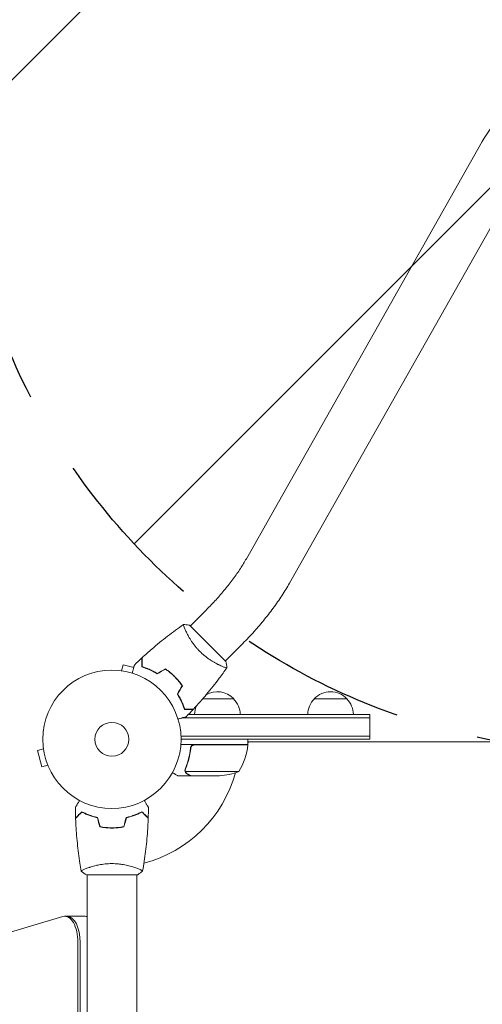
# Model space of a CAD drawing. Units: millimetres. Extents: x -3727 to 3846, y -3731 to 3406.
# Drawn here: x -1666 to -1311, y 1035 to 1790 of the extents above; entities that cross this region are included whole.
import ezdxf

# ---------------------------------------------------------------- set-up
doc = ezdxf.new("R2010")
doc.units = ezdxf.units.MM
doc.header["$LTSCALE"] = 20
doc.linetypes.add('HIDDEN', pattern=[9.525, 6.35, -3.175])
for name, color, linetype in [('2d', 230, 'Continuous'), ('EN-Free_Space', 10, 'HIDDEN'), ('EN-Free_Space_Hatch', 10, 'HIDDEN')]:
    doc.layers.add(name, color=color, linetype=linetype)

msp = doc.modelspace()

# ---------------------------------------------------------------- hatches: boundary and pattern name
at = {"layer": 'EN-Free_Space_Hatch'}
h = msp.add_hatch(dxfattribs=at)
h.set_pattern_fill('ANSI31', color=256, scale=100, angle=180)
h.set_pattern_definition([(225, (-830.1, 1238.53), (224.51, -224.51), [])])
edge = h.paths.add_edge_path()
edge.add_arc((-1212.64, 1729.53), 500, 180, 540)

# ---------------------------------------------------------------- linework, layer by layer
at = {"layer": '2d', "lineweight": 0}
for p, q in [((-1492.19, 1376.9), (-1311.4, 1696.81)), ((-1459.1, 1358.2), (-1278.31, 1678.12)), ((-1522.82, 1337.77), (-1535.08, 1325.51)), ((-1535.43, 1325.86), (-1507.85, 1298.28)), ((-1495.95, 1310.9), (-1508.21, 1298.64)), ((-1589.35, 1291.22), (-1589.3, 1291.21)), ((-1589.35, 1291.21), (-1589.35, 1291.22)), ((-1587.85, 1291.02), (-1586.6, 1295.66)), ((-1578.46, 1293.48), (-1586.6, 1295.66)), ((-1511.88, 1294.97), (-1511.88, 1294.97)), ((-1501.88, 1269.53), (-1525.66, 1269.53)), ((-1415.14, 1269.53), (-1440.14, 1269.53)), ((-1544.38, 1253.64), (-1544.38, 1254.14)), ((-1541.05, 1255.03), (-1397.64, 1255.03)), ((-1536.61, 1257.53), (-1397.64, 1257.53)), ((-1397.64, 1238.53), (-1397.64, 1257.53)), ((-1397.64, 1241.03), (-1542.24, 1241.03)), ((-1397.64, 1238.53), (-1542.18, 1238.53)), ((-1490.93, 1234.53), (-1490.93, 1238.53)), ((-1647.67, 1231.2), (-1652.31, 1229.96)), ((-1647.85, 1232.65), (-1647.87, 1232.7)), ((-1647.86, 1232.7), (-1647.87, 1232.7)), ((-1490.93, 1234.53), (-1542.33, 1234.53)), ((-1534.88, 1230.73), (-1534.88, 1232.24)), ((-1531.79, 1234.33), (-1490.94, 1234.33)), ((-1491.73, 1234.53), (-1491.84, 1234.33)), ((-934.34, 1236.53), (-1490.93, 1236.53)), ((-1490.57, 1236.53), (-1490.93, 1235.91)), ((-1652.31, 1229.96), (-1648.94, 1217.4)), ((-1644.31, 1218.64), (-1648.94, 1217.4)), ((-1643.72, 1217.24), (-1643.74, 1217.29)), ((-1643.72, 1217.25), (-1643.72, 1217.24)), ((-1534.88, 1210.53), (-1544.68, 1210.53)), ((-1538.98, 1214.75), (-1538.98, 1214.75)), ((-1497.93, 1213.79), (-1538.82, 1213.79)), ((-1534.88, 1210.53), (-1534.88, 1210.65)), ((-1512.77, 1210.53), (-1534.68, 1210.53)), ((-1593.18, 1170.73), (-1593.18, 1170.53)), ((-1614.18, 1139.72), (-1614.18, 1139.72)), ((-1576.18, 1139.72), (-1576.18, 1139.72)), ((-1575.68, 1134.53), (-1614.68, 1134.53)), ((-1614.18, 1134.53), (-1614.18, 710.49)), ((-1576.18, 1134.53), (-1576.18, 710.49)), ((-1632.69, 1102.65), (-2150.19, 950.05)), ((-1631.23, 1102.87), (-1615.64, 1102.87)), ((-1621.23, 708.98), (-1621.23, 1082.87)), ((-1619.5, 710.55), (-1619.5, 1082.87))]:
    msp.add_line(p, q, dxfattribs=at)
for radius in [53, 13]:
    msp.add_circle((-1595.18, 1238.53), radius, dxfattribs=at)
for centre, radius, start, end in [((-1514.38, 1258.01), 17, 42.66793, 120.4309), ((-1513.88, 1257.34), 17, 0.6413, 45.8135), ((-1428.14, 1257.34), 17, 134.1865, 179.3587), ((-1427.64, 1258.01), 17, 42.66793, 137.33207), ((-1427.14, 1257.34), 17, 0.6413, 45.8135), ((-1514.88, 1257.34), 17, 156.68387, 179.3587), ((-1540.63, 1239.8), 50, 328.65031, 353.52721), ((-1595.18, 1238.53), 98, 357.54371, 357.66075), ((-1493.93, 1234.5), 3, 353.52721, 356.80878), ((-1595.18, 1238.53), 98, 284.48774, 344.79995), ((-1515.93, 1260.43), 50, 273.62431, 291.1002)]:
    msp.add_arc(centre, radius, start, end, dxfattribs=at)
for centre, start_param, end_param in [((-1631.23, 1082.87), 4.712389, 6.429572), ((-1629.5, 1082.87), 4.712389, 6.283185), ((-1615.64, 1082.87), 6.136565, 6.283185)]:
    msp.add_ellipse(centre, major_axis=(0, 20), ratio=0.5, start_param=start_param, end_param=end_param, dxfattribs=at)
for points, knots in [([(-1311.4, 1696.81), (-1307.76, 1703.25), (-1303.24, 1709.25), (-1292.78, 1720.11), (-1286.84, 1724.97), (-1273.92, 1733.39), (-1266.92, 1736.96), (-1252.23, 1742.71), (-1244.52, 1744.89), (-1233.33, 1746.96), (-1229.98, 1747.44), (-1226.62, 1747.8)], [3.560472, 3.560472, 3.560472, 3.560472, 3.790855, 3.790855, 4.021239, 4.021239, 4.251622, 4.251622, 4.482006, 4.482006, 4.578873, 4.578873, 4.578873, 4.578873]), ([(-1522.82, 1337.77), (-1520.27, 1340.31), (-1517.79, 1342.91), (-1513, 1348.18), (-1510.69, 1350.85), (-1506.29, 1356.2), (-1504.2, 1358.88), (-1500.28, 1364.19), (-1498.45, 1366.82), (-1495.09, 1371.96), (-1493.55, 1374.48), (-1492.19, 1376.9)], [3.1415927, 3.1415927, 3.1415927, 3.1415927, 3.2714416, 3.2714416, 3.4012904, 3.4012904, 3.5311393, 3.5311393, 3.6609882, 3.6609882, 3.7908371, 3.7908371, 3.7908371, 3.7908371]), ([(-1495.95, 1310.9), (-1492.98, 1313.87), (-1490.08, 1316.9), (-1484.47, 1323.08), (-1481.75, 1326.22), (-1476.54, 1332.55), (-1474.05, 1335.75), (-1469.31, 1342.17), (-1467.06, 1345.38), (-1462.86, 1351.81), (-1460.91, 1355.01), (-1459.1, 1358.2)], [3.1415927, 3.1415927, 3.1415927, 3.1415927, 3.2714416, 3.2714416, 3.4012904, 3.4012904, 3.5311393, 3.5311393, 3.6609882, 3.6609882, 3.7908371, 3.7908371, 3.7908371, 3.7908371]), ([(-1572.02, 1301.04), (-1569.6, 1303.29), (-1567.13, 1305.5), (-1560.71, 1311.06), (-1556.71, 1314.35), (-1548.63, 1320.64), (-1544.57, 1323.64), (-1540.43, 1326.53)], [0, 0, 0, 0, 10.001335, 10.001335, 25.652861, 25.652861, 40.904302, 40.904302, 40.904302, 40.904302]), ([(-1527.81, 1305.9), (-1528.43, 1306.51), (-1529.02, 1307.13), (-1530.15, 1308.39), (-1530.69, 1309.03), (-1531.48, 1310), (-1531.74, 1310.32), (-1532.24, 1310.97), (-1532.49, 1311.3), (-1533.21, 1312.28), (-1533.66, 1312.92), (-1534.52, 1314.19), (-1534.92, 1314.82), (-1535.69, 1316.06), (-1536.05, 1316.67), (-1537.06, 1318.44), (-1537.64, 1319.55), (-1538.39, 1321.07), (-1538.62, 1321.56), (-1539.04, 1322.47), (-1539.22, 1322.9), (-1539.73, 1324.09), (-1539.98, 1324.75), (-1540.25, 1325.53), (-1540.32, 1325.76), (-1540.42, 1326.12), (-1540.45, 1326.26), (-1540.46, 1326.41), (-1540.46, 1326.45), (-1540.45, 1326.51), (-1540.44, 1326.53), (-1540.4, 1326.56), (-1540.38, 1326.57), (-1540.38, 1326.57), (-1540.38, 1326.57), (-1540.38, 1326.57)], [0.16356818, 0.16356818, 0.16356818, 0.16356818, 0.1661247, 0.1661247, 0.16868122, 0.16868122, 0.16995948, 0.16995948, 0.17123774, 0.17123774, 0.17379425, 0.17379425, 0.17635077, 0.17635077, 0.17890729, 0.17890729, 0.18402032, 0.18402032, 0.18657684, 0.18657684, 0.18913336, 0.18913336, 0.19424639, 0.19424639, 0.19680291, 0.19680291, 0.19935943, 0.19935943, 0.20063769, 0.20063769, 0.20191595, 0.20191595, 0.20447247, 0.20447247, 0.20490292, 0.20490292, 0.20490292, 0.20490292]), ([(-1540.38, 1326.57), (-1539.01, 1326.46), (-1537.56, 1326.27), (-1535.89, 1325.95), (-1535.66, 1325.91), (-1535.43, 1325.86)], [0, 0, 0, 0, 4.405135, 4.405135, 5.108724, 5.108724, 5.108724, 5.108724]), ([(-1507.15, 1293.33), (-1507.15, 1293.33), (-1507.15, 1293.33), (-1507.15, 1293.33), (-1507.16, 1293.32), (-1507.19, 1293.27), (-1507.21, 1293.26), (-1507.27, 1293.25), (-1507.31, 1293.25), (-1507.57, 1293.28), (-1507.94, 1293.38), (-1508.72, 1293.65), (-1509.02, 1293.76), (-1509.68, 1294.02), (-1510.05, 1294.17), (-1511.24, 1294.67), (-1512.15, 1295.09), (-1513.43, 1295.71), (-1513.69, 1295.85), (-1514.22, 1296.12), (-1514.49, 1296.26), (-1515.32, 1296.7), (-1515.89, 1297.01), (-1517.06, 1297.67), (-1517.66, 1298.03), (-1518.58, 1298.6), (-1518.89, 1298.8), (-1519.52, 1299.2), (-1519.84, 1299.41), (-1521.44, 1300.49), (-1522.73, 1301.43), (-1524.66, 1303), (-1525.31, 1303.56), (-1526.58, 1304.7), (-1527.2, 1305.29), (-1527.81, 1305.9)], [0.12220864, 0.12220864, 0.12220864, 0.12220864, 0.12268837, 0.12268837, 0.12524335, 0.12524335, 0.12652085, 0.12652085, 0.12779834, 0.12779834, 0.13290832, 0.13290832, 0.13546331, 0.13546331, 0.1380183, 0.1380183, 0.14312827, 0.14312827, 0.14440577, 0.14440577, 0.14568326, 0.14568326, 0.14823825, 0.14823825, 0.15079324, 0.15079324, 0.15207073, 0.15207073, 0.15334823, 0.15334823, 0.15845821, 0.15845821, 0.16101319, 0.16101319, 0.16356818, 0.16356818, 0.16356818, 0.16356818]), ([(-1572.22, 1294.07), (-1572.22, 1294.85), (-1572.22, 1295.58), (-1572.22, 1296.91), (-1572.22, 1297.52), (-1572.22, 1298.34), (-1572.22, 1298.6), (-1572.22, 1299.07), (-1572.22, 1299.3), (-1572.22, 1299.89), (-1572.22, 1300.2), (-1572.22, 1300.53), (-1572.22, 1300.61), (-1572.22, 1300.7), (-1572.22, 1300.72), (-1572.22, 1300.76), (-1572.22, 1300.77), (-1572.22, 1300.8), (-1572.22, 1300.81), (-1572.22, 1300.83), (-1572.22, 1300.84), (-1572.22, 1300.85), (-1572.22, 1300.85), (-1572.22, 1300.85)], [0, 0, 0, 0, 0.0035063, 0.0035063, 0.0070126, 0.0070126, 0.00876575, 0.00876575, 0.0105189, 0.0105189, 0.0140252, 0.0140252, 0.01577835, 0.01577835, 0.01665493, 0.01665493, 0.0175315, 0.0175315, 0.02103781, 0.02103781, 0.02454411, 0.02454411, 0.0274484, 0.0274484, 0.0274484, 0.0274484]), ([(-1572.02, 1294.22), (-1572.02, 1295), (-1572.02, 1295.73), (-1572.02, 1297.06), (-1572.02, 1297.68), (-1572.02, 1298.5), (-1572.02, 1298.76), (-1572.02, 1299.24), (-1572.02, 1299.46), (-1572.02, 1300.06), (-1572.02, 1300.37), (-1572.02, 1300.7), (-1572.02, 1300.79), (-1572.02, 1300.91), (-1572.02, 1300.95), (-1572.02, 1300.98), (-1572.02, 1301), (-1572.02, 1301.02), (-1572.02, 1301.03), (-1572.02, 1301.03), (-1572.02, 1301.04), (-1572.02, 1301.04)], [0, 0, 0, 0, 0.00350666, 0.00350666, 0.00701332, 0.00701332, 0.00876665, 0.00876665, 0.01051997, 0.01051997, 0.01402663, 0.01402663, 0.01577996, 0.01577996, 0.01753329, 0.01753329, 0.02103995, 0.02103995, 0.02454661, 0.02454661, 0.02744921, 0.02744921, 0.02744921, 0.02744921]), ([(-1579.61, 1289.19), (-1579.56, 1289.39), (-1579.51, 1289.58), (-1579.24, 1290.58), (-1579.03, 1291.35), (-1578.75, 1292.38), (-1578.67, 1292.71), (-1578.5, 1293.33), (-1578.43, 1293.61), (-1578.29, 1294.11), (-1578.23, 1294.34), (-1578.13, 1294.73), (-1578.08, 1294.89), (-1578.01, 1295.15), (-1577.99, 1295.24), (-1577.97, 1295.31), (-1577.97, 1295.32), (-1577.97, 1295.33), (-1577.96, 1295.33), (-1577.96, 1295.35), (-1577.96, 1295.36), (-1577.95, 1295.38), (-1577.95, 1295.39), (-1577.95, 1295.39)], [0.00292306, 0.00292306, 0.00292306, 0.00292306, 0.00379004, 0.00379004, 0.00758008, 0.00758008, 0.0094751, 0.0094751, 0.01137012, 0.01137012, 0.01326514, 0.01326514, 0.01516016, 0.01516016, 0.01705518, 0.01705518, 0.01800269, 0.01800269, 0.0189502, 0.0189502, 0.02274024, 0.02274024, 0.02935902, 0.02935902, 0.02935902, 0.02935902]), ([(-1560.48, 1288.69), (-1561.56, 1289.36), (-1562.61, 1289.97), (-1564.69, 1291.07), (-1565.7, 1291.56), (-1567.19, 1292.22), (-1567.68, 1292.43), (-1568.64, 1292.82), (-1569.12, 1293.01), (-1570.52, 1293.52), (-1571.4, 1293.82), (-1572.22, 1294.07)], [0, 0, 0, 0, 0.00404294, 0.00404294, 0.00808588, 0.00808588, 0.01010735, 0.01010735, 0.01212882, 0.01212882, 0.01617176, 0.01617176, 0.01617176, 0.01617176]), ([(-1560.48, 1288.92), (-1561.54, 1289.58), (-1562.57, 1290.18), (-1564.61, 1291.25), (-1565.61, 1291.74), (-1567.56, 1292.61), (-1568.51, 1292.99), (-1570.34, 1293.68), (-1571.21, 1293.97), (-1572.02, 1294.22)], [0, 0, 0, 0, 0.00398181, 0.00398181, 0.00796362, 0.00796362, 0.01194542, 0.01194542, 0.01592723, 0.01592723, 0.01592723, 0.01592723]), ([(-1547.21, 1286.5), (-1548.31, 1287.6), (-1549.44, 1288.63), (-1551.19, 1290.08), (-1551.79, 1290.55), (-1552.99, 1291.46), (-1553.6, 1291.89), (-1554.21, 1292.31)], [0.009233803, 0.009233803, 0.009233803, 0.009233803, 0.013850802, 0.013850802, 0.016159301, 0.016159301, 0.0184678, 0.0184678, 0.0184678, 0.0184678]), ([(-1547.07, 1286.64), (-1548.19, 1287.76), (-1549.34, 1288.81), (-1551.13, 1290.29), (-1551.73, 1290.76), (-1552.96, 1291.68), (-1553.58, 1292.13), (-1554.2, 1292.55)], [0.009405818, 0.009405818, 0.009405818, 0.009405818, 0.01410835, 0.01410835, 0.016459616, 0.016459616, 0.018810883, 0.018810883, 0.018810883, 0.018810883]), ([(-1507.18, 1293.28), (-1509.07, 1290.59), (-1511, 1287.92), (-1516.09, 1281.14), (-1519.31, 1277.08), (-1525.88, 1269.21), (-1529.23, 1265.41), (-1532.68, 1261.69)], [0.059167, 0.059167, 0.059167, 0.059167, 10.001334, 10.001334, 25.653194, 25.653194, 40.963039, 40.963039, 40.963039, 40.963039]), ([(-1541.4, 1279.51), (-1542.24, 1280.72), (-1543.13, 1281.92), (-1544.58, 1283.67), (-1545.08, 1284.25), (-1546.12, 1285.39), (-1546.66, 1285.95), (-1547.21, 1286.5)], [0, 0, 0, 0, 0.004616902, 0.004616902, 0.006925353, 0.006925353, 0.009233803, 0.009233803, 0.009233803, 0.009233803]), ([(-1541.17, 1279.52), (-1542.01, 1280.75), (-1542.92, 1281.97), (-1544.39, 1283.76), (-1544.9, 1284.34), (-1545.96, 1285.51), (-1546.51, 1286.09), (-1547.07, 1286.64)], [0, 0, 0, 0, 0.004702909, 0.004702909, 0.007054363, 0.007054363, 0.009405818, 0.009405818, 0.009405818, 0.009405818]), ([(-1545.03, 1273.23), (-1544.35, 1272.16), (-1543.74, 1271.1), (-1542.65, 1269.03), (-1542.15, 1268.01), (-1541.49, 1266.53), (-1541.28, 1266.04), (-1540.89, 1265.07), (-1540.71, 1264.59), (-1540.19, 1263.2), (-1539.89, 1262.31), (-1539.64, 1261.49)], [0, 0, 0, 0, 0.00404294, 0.00404294, 0.00808588, 0.00808588, 0.01010735, 0.01010735, 0.01212882, 0.01212882, 0.01617176, 0.01617176, 0.01617176, 0.01617176]), ([(-1544.79, 1273.24), (-1544.13, 1272.18), (-1543.54, 1271.14), (-1542.46, 1269.1), (-1541.98, 1268.1), (-1541.11, 1266.16), (-1540.72, 1265.2), (-1540.04, 1263.37), (-1539.75, 1262.5), (-1539.49, 1261.69)], [0, 0, 0, 0, 0.00398181, 0.00398181, 0.00796362, 0.00796362, 0.01194542, 0.01194542, 0.01592723, 0.01592723, 0.01592723, 0.01592723]), ([(-1539.64, 1261.49), (-1538.86, 1261.49), (-1538.14, 1261.49), (-1536.8, 1261.49), (-1536.19, 1261.49), (-1535.37, 1261.49), (-1535.12, 1261.49), (-1534.64, 1261.49), (-1534.42, 1261.49), (-1533.82, 1261.49), (-1533.51, 1261.49), (-1533.19, 1261.49), (-1533.1, 1261.49), (-1533.01, 1261.49), (-1532.99, 1261.49), (-1532.95, 1261.49), (-1532.94, 1261.49), (-1532.92, 1261.49), (-1532.9, 1261.49), (-1532.88, 1261.49), (-1532.87, 1261.49), (-1532.87, 1261.49), (-1532.86, 1261.49), (-1532.86, 1261.49)], [0, 0, 0, 0, 0.0035063, 0.0035063, 0.0070126, 0.0070126, 0.00876575, 0.00876575, 0.0105189, 0.0105189, 0.0140252, 0.0140252, 0.01577835, 0.01577835, 0.01665493, 0.01665493, 0.0175315, 0.0175315, 0.02103781, 0.02103781, 0.02454411, 0.02454411, 0.0274484, 0.0274484, 0.0274484, 0.0274484]), ([(-1539.49, 1261.69), (-1538.71, 1261.69), (-1537.99, 1261.69), (-1536.65, 1261.69), (-1536.04, 1261.69), (-1535.21, 1261.69), (-1534.96, 1261.69), (-1534.48, 1261.69), (-1534.25, 1261.69), (-1533.66, 1261.69), (-1533.34, 1261.69), (-1533.01, 1261.69), (-1532.93, 1261.69), (-1532.8, 1261.69), (-1532.77, 1261.69), (-1532.73, 1261.69), (-1532.71, 1261.69), (-1532.69, 1261.69), (-1532.69, 1261.69), (-1532.68, 1261.69), (-1532.68, 1261.69), (-1532.68, 1261.69)], [0, 0, 0, 0, 0.00350666, 0.00350666, 0.00701332, 0.00701332, 0.00876665, 0.00876665, 0.01051997, 0.01051997, 0.01402663, 0.01402663, 0.01577996, 0.01577996, 0.01753329, 0.01753329, 0.02103995, 0.02103995, 0.02454661, 0.02454661, 0.02744921, 0.02744921, 0.02744921, 0.02744921]), ([(-1538.33, 1255.76), (-1538.33, 1255.76), (-1538.33, 1255.76), (-1538.35, 1255.76), (-1538.36, 1255.75), (-1538.38, 1255.75), (-1538.38, 1255.75), (-1538.4, 1255.74), (-1538.42, 1255.74), (-1538.5, 1255.72), (-1538.59, 1255.69), (-1538.98, 1255.59), (-1539.38, 1255.48), (-1540.15, 1255.28), (-1540.43, 1255.2), (-1541.04, 1255.04), (-1541.36, 1254.95), (-1542.39, 1254.67), (-1543.15, 1254.47), (-1544.14, 1254.2), (-1544.33, 1254.15), (-1544.52, 1254.1)], [0.03093242, 0.03093242, 0.03093242, 0.03093242, 0.03756195, 0.03756195, 0.04131815, 0.04131815, 0.04225719, 0.04225719, 0.04319624, 0.04319624, 0.04507434, 0.04507434, 0.04883054, 0.04883054, 0.05070863, 0.05070863, 0.05258673, 0.05258673, 0.05634293, 0.05634293, 0.05718798, 0.05718798, 0.05718798, 0.05718798]), ([(-1534.95, 1231.86), (-1535.27, 1229), (-1535.78, 1226.24), (-1536.63, 1222.9), (-1536.81, 1222.23), (-1537.19, 1220.92), (-1537.4, 1220.27), (-1538.03, 1218.34), (-1538.49, 1217.09), (-1538.98, 1215.88)], [0.00267622, 0.00267622, 0.00267622, 0.00267622, 0.01136401, 0.01136401, 0.01353595, 0.01353595, 0.0157079, 0.0157079, 0.0200518, 0.0200518, 0.0200518, 0.0200518]), ([(-1538.76, 1215.86), (-1537.79, 1218.28), (-1536.96, 1220.8), (-1535.61, 1226.06), (-1535.1, 1228.8), (-1534.77, 1231.67)], [0, 0, 0, 0, 0.00859307, 0.00859307, 0.01718614, 0.01718614, 0.01718614, 0.01718614]), ([(-1534.95, 1231.86), (-1534.93, 1232.04), (-1534.89, 1232.22), (-1534.79, 1232.57), (-1534.72, 1232.74), (-1534.55, 1233.06), (-1534.46, 1233.22), (-1534.24, 1233.5), (-1534.11, 1233.64), (-1533.84, 1233.89), (-1533.69, 1233.99), (-1533.38, 1234.18), (-1533.21, 1234.27), (-1532.87, 1234.4), (-1532.7, 1234.45), (-1532.34, 1234.52), (-1532.15, 1234.53), (-1531.97, 1234.53)], [0, 0, 0, 0, 0.000547232, 0.000547232, 0.001094464, 0.001094464, 0.001641696, 0.001641696, 0.002188928, 0.002188928, 0.002736159, 0.002736159, 0.003283391, 0.003283391, 0.003830623, 0.003830623, 0.004377855, 0.004377855, 0.004377855, 0.004377855]), ([(-1534.77, 1231.67), (-1534.74, 1231.95), (-1534.67, 1232.22), (-1534.51, 1232.6), (-1534.45, 1232.73), (-1534.31, 1232.97), (-1534.23, 1233.09), (-1533.97, 1233.41), (-1533.76, 1233.61), (-1533.42, 1233.85), (-1533.3, 1233.93), (-1533.05, 1234.06), (-1532.92, 1234.12), (-1532.79, 1234.16)], [0, 0, 0, 0, 0.000839577, 0.000839577, 0.001259366, 0.001259366, 0.001679155, 0.001679155, 0.002518732, 0.002518732, 0.002938521, 0.002938521, 0.00335831, 0.00335831, 0.00335831, 0.00335831]), ([(-1534.51, 1232.6), (-1534.47, 1232.68), (-1534.42, 1232.77), (-1534.31, 1232.97), (-1534.23, 1233.09), (-1533.97, 1233.41), (-1533.76, 1233.61), (-1533.42, 1233.85), (-1533.3, 1233.93), (-1533.05, 1234.06), (-1532.92, 1234.12), (-1532.79, 1234.16)], [0.000970326, 0.000970326, 0.000970326, 0.000970326, 0.001259366, 0.001259366, 0.001679155, 0.001679155, 0.002518732, 0.002518732, 0.002938521, 0.002938521, 0.00335831, 0.00335831, 0.00335831, 0.00335831]), ([(-1548.79, 1212.9), (-1548.35, 1212.65), (-1547.95, 1212.42), (-1547.26, 1212.02), (-1546.97, 1211.85), (-1546.57, 1211.62), (-1546.38, 1211.51), (-1546.2, 1211.41), (-1546.09, 1211.34), (-1546.03, 1211.31), (-1545.12, 1210.78), (-1544.68, 1210.53), (-1544.68, 1210.53)], [0.0535023, 0.0535023, 0.0535023, 0.0535023, 0.125, 0.125, 0.1875, 0.1875, 0.21875, 0.234375, 0.234375, 0.25, 0.25, 0.5, 0.5, 0.5, 0.5]), ([(-1538.92, 1213.5), (-1538.95, 1213.56), (-1538.98, 1213.63), (-1539.04, 1213.8), (-1539.07, 1213.89), (-1539.13, 1214.11), (-1539.15, 1214.22), (-1539.18, 1214.48), (-1539.19, 1214.61), (-1539.19, 1214.76)], [0, 0, 0, 0, 0.00051115, 0.00051115, 0.001022301, 0.001022301, 0.001533451, 0.001533451, 0.002044601, 0.002044601, 0.002044601, 0.002044601]), ([(-1537.69, 1212.16), (-1537.83, 1212.23), (-1537.96, 1212.32), (-1538.15, 1212.48), (-1538.21, 1212.53), (-1538.3, 1212.62), (-1538.34, 1212.66), (-1538.39, 1212.71), (-1538.42, 1212.74), (-1538.43, 1212.75), (-1538.44, 1212.76), (-1538.44, 1212.77), (-1538.64, 1212.99), (-1538.8, 1213.23), (-1538.92, 1213.5)], [0, 0, 0, 0, 0.25, 0.25, 0.375, 0.375, 0.4375, 0.46875, 0.484375, 0.492187, 0.492187, 0.5, 0.5, 1, 1, 1, 1]), ([(-1538.66, 1213.4), (-1538.54, 1213.16), (-1538.39, 1212.93), (-1538.1, 1212.62), (-1538, 1212.52), (-1537.76, 1212.33), (-1537.63, 1212.23), (-1537.48, 1212.15)], [0, 0, 0, 0, 0.00218234, 0.00218234, 0.003273511, 0.003273511, 0.004364681, 0.004364681, 0.004364681, 0.004364681]), ([(-1537.69, 1212.16), (-1537.83, 1212.23), (-1537.96, 1212.32), (-1538.15, 1212.48), (-1538.21, 1212.53), (-1538.3, 1212.62), (-1538.34, 1212.66), (-1538.39, 1212.71), (-1538.42, 1212.74), (-1538.43, 1212.75), (-1538.44, 1212.76), (-1538.44, 1212.77), (-1538.45, 1212.78), (-1538.46, 1212.79), (-1538.47, 1212.8)], [0, 0, 0, 0, 0.25, 0.25, 0.375, 0.375, 0.4375, 0.46875, 0.484375, 0.4921875, 0.4921875, 0.5, 0.5, 0.5253358, 0.5253358, 0.5253358, 0.5253358]), ([(-1537.48, 1212.15), (-1536.76, 1211.73), (-1536.16, 1211.39), (-1535.22, 1210.84), (-1534.87, 1210.64), (-1534.68, 1210.53)], [0, 0, 0, 0, 0.00517024, 0.00517024, 0.01034048, 0.01034048, 0.01034048, 0.01034048]), ([(-1623.2, 1186.15), (-1623.2, 1186.15), (-1623.2, 1186.15), (-1623.19, 1186.17), (-1623.18, 1186.18), (-1623.17, 1186.2), (-1623.17, 1186.2), (-1623.16, 1186.21), (-1623.15, 1186.23), (-1623.11, 1186.3), (-1623.06, 1186.39), (-1622.86, 1186.74), (-1622.65, 1187.09), (-1622.26, 1187.78), (-1622.11, 1188.03), (-1621.8, 1188.58), (-1621.63, 1188.87), (-1621.1, 1189.79), (-1620.7, 1190.47), (-1620.19, 1191.36), (-1620.09, 1191.53), (-1619.99, 1191.7)], [0.03093242, 0.03093242, 0.03093242, 0.03093242, 0.03756195, 0.03756195, 0.04131815, 0.04131815, 0.04225719, 0.04225719, 0.04319624, 0.04319624, 0.04507434, 0.04507434, 0.04883054, 0.04883054, 0.05070863, 0.05070863, 0.05258673, 0.05258673, 0.05634293, 0.05634293, 0.05718798, 0.05718798, 0.05718798, 0.05718798]), ([(-1570.37, 1191.7), (-1570.27, 1191.53), (-1570.17, 1191.36), (-1569.65, 1190.45), (-1569.25, 1189.77), (-1568.72, 1188.84), (-1568.55, 1188.54), (-1568.23, 1187.99), (-1568.08, 1187.74), (-1567.82, 1187.29), (-1567.7, 1187.09), (-1567.5, 1186.74), (-1567.42, 1186.59), (-1567.29, 1186.36), (-1567.24, 1186.28), (-1567.2, 1186.22), (-1567.2, 1186.21), (-1567.19, 1186.2), (-1567.19, 1186.19), (-1567.18, 1186.18), (-1567.18, 1186.17), (-1567.17, 1186.15), (-1567.16, 1186.15), (-1567.16, 1186.15)], [0.00292306, 0.00292306, 0.00292306, 0.00292306, 0.00379004, 0.00379004, 0.00758008, 0.00758008, 0.0094751, 0.0094751, 0.01137012, 0.01137012, 0.01326514, 0.01326514, 0.01516016, 0.01516016, 0.01705518, 0.01705518, 0.01800269, 0.01800269, 0.0189502, 0.0189502, 0.02274024, 0.02274024, 0.02935902, 0.02935902, 0.02935902, 0.02935902]), ([(-1618.22, 1183.03), (-1618.77, 1182.48), (-1619.28, 1181.96), (-1620.23, 1181.02), (-1620.66, 1180.59), (-1621.24, 1180.01), (-1621.42, 1179.83), (-1621.76, 1179.49), (-1621.91, 1179.33), (-1622.33, 1178.91), (-1622.55, 1178.69), (-1622.78, 1178.46), (-1622.84, 1178.4), (-1622.91, 1178.34), (-1622.92, 1178.32), (-1622.95, 1178.3), (-1622.96, 1178.29), (-1622.98, 1178.27), (-1622.99, 1178.26), (-1623, 1178.25), (-1623.01, 1178.24), (-1623.01, 1178.24), (-1623.01, 1178.24), (-1623.01, 1178.24)], [0, 0, 0, 0, 0.0035063, 0.0035063, 0.0070126, 0.0070126, 0.00876575, 0.00876575, 0.0105189, 0.0105189, 0.0140252, 0.0140252, 0.01577835, 0.01577835, 0.01665493, 0.01665493, 0.0175315, 0.0175315, 0.02103781, 0.02103781, 0.02454411, 0.02454411, 0.0274484, 0.0274484, 0.0274484, 0.0274484]), ([(-1618.18, 1182.78), (-1618.74, 1182.23), (-1619.25, 1181.72), (-1620.2, 1180.77), (-1620.63, 1180.34), (-1621.21, 1179.76), (-1621.39, 1179.57), (-1621.73, 1179.23), (-1621.89, 1179.08), (-1622.31, 1178.65), (-1622.53, 1178.43), (-1622.77, 1178.2), (-1622.83, 1178.14), (-1622.92, 1178.05), (-1622.94, 1178.03), (-1622.97, 1178), (-1622.98, 1177.99), (-1622.99, 1177.97), (-1623, 1177.97), (-1623, 1177.96), (-1623, 1177.96), (-1623, 1177.96)], [0, 0, 0, 0, 0.00350666, 0.00350666, 0.00701332, 0.00701332, 0.00876665, 0.00876665, 0.01051997, 0.01051997, 0.01402663, 0.01402663, 0.01577996, 0.01577996, 0.01753329, 0.01753329, 0.02103995, 0.02103995, 0.02454661, 0.02454661, 0.02744921, 0.02744921, 0.02744921, 0.02744921]), ([(-1618.69, 1137.59), (-1619.04, 1139.55), (-1619.36, 1141.51), (-1620.47, 1148.6), (-1621.14, 1153.74), (-1622.19, 1164.05), (-1622.59, 1169.22), (-1622.91, 1175.58), (-1622.96, 1176.77), (-1623, 1177.96)], [0.059168, 0.059168, 0.059168, 0.059168, 6.064998, 6.064998, 21.717226, 21.717226, 37.366784, 37.366784, 40.963264, 40.963264, 40.963264, 40.963264]), ([(-1606.11, 1178.53), (-1607.35, 1178.81), (-1608.52, 1179.13), (-1610.77, 1179.82), (-1611.83, 1180.19), (-1613.35, 1180.78), (-1613.84, 1180.98), (-1614.8, 1181.38), (-1615.27, 1181.59), (-1616.63, 1182.21), (-1617.46, 1182.62), (-1618.22, 1183.03)], [0, 0, 0, 0, 0.00404294, 0.00404294, 0.00808588, 0.00808588, 0.01010735, 0.01010735, 0.01212882, 0.01212882, 0.01617176, 0.01617176, 0.01617176, 0.01617176]), ([(-1606.27, 1178.36), (-1607.49, 1178.64), (-1608.64, 1178.96), (-1610.85, 1179.64), (-1611.89, 1180), (-1613.88, 1180.77), (-1614.83, 1181.17), (-1616.61, 1181.98), (-1617.43, 1182.39), (-1618.18, 1182.78)], [0, 0, 0, 0, 0.00398181, 0.00398181, 0.00796362, 0.00796362, 0.01194542, 0.01194542, 0.01592723, 0.01592723, 0.01592723, 0.01592723]), ([(-1584.25, 1178.53), (-1583.01, 1178.81), (-1581.84, 1179.13), (-1579.6, 1179.82), (-1578.53, 1180.19), (-1577.01, 1180.78), (-1576.52, 1180.98), (-1575.56, 1181.38), (-1575.09, 1181.59), (-1573.74, 1182.21), (-1572.9, 1182.62), (-1572.14, 1183.03)], [0, 0, 0, 0, 0.00404294, 0.00404294, 0.00808588, 0.00808588, 0.01010735, 0.01010735, 0.01212882, 0.01212882, 0.01617176, 0.01617176, 0.01617176, 0.01617176]), ([(-1584.09, 1178.36), (-1582.87, 1178.64), (-1581.72, 1178.96), (-1579.52, 1179.64), (-1578.47, 1180), (-1576.48, 1180.77), (-1575.53, 1181.17), (-1573.75, 1181.98), (-1572.93, 1182.39), (-1572.18, 1182.78)], [0, 0, 0, 0, 0.00398181, 0.00398181, 0.00796362, 0.00796362, 0.01194542, 0.01194542, 0.01592723, 0.01592723, 0.01592723, 0.01592723]), ([(-1572.18, 1182.78), (-1571.63, 1182.23), (-1571.11, 1181.72), (-1570.17, 1180.77), (-1569.73, 1180.34), (-1569.15, 1179.76), (-1568.97, 1179.57), (-1568.63, 1179.23), (-1568.47, 1179.08), (-1568.05, 1178.65), (-1567.83, 1178.43), (-1567.59, 1178.2), (-1567.53, 1178.14), (-1567.45, 1178.05), (-1567.42, 1178.03), (-1567.4, 1178), (-1567.38, 1177.99), (-1567.37, 1177.97), (-1567.37, 1177.97), (-1567.36, 1177.96), (-1567.36, 1177.96), (-1567.36, 1177.96)], [0, 0, 0, 0, 0.00350666, 0.00350666, 0.00701332, 0.00701332, 0.00876665, 0.00876665, 0.01051997, 0.01051997, 0.01402663, 0.01402663, 0.01577996, 0.01577996, 0.01753329, 0.01753329, 0.02103995, 0.02103995, 0.02454661, 0.02454661, 0.02744921, 0.02744921, 0.02744921, 0.02744921]), ([(-1572.14, 1183.03), (-1571.59, 1182.48), (-1571.08, 1181.96), (-1570.13, 1181.02), (-1569.7, 1180.59), (-1569.12, 1180.01), (-1568.94, 1179.83), (-1568.6, 1179.49), (-1568.45, 1179.33), (-1568.03, 1178.91), (-1567.81, 1178.69), (-1567.58, 1178.46), (-1567.52, 1178.4), (-1567.45, 1178.34), (-1567.44, 1178.32), (-1567.41, 1178.3), (-1567.41, 1178.29), (-1567.39, 1178.27), (-1567.37, 1178.26), (-1567.36, 1178.25), (-1567.36, 1178.24), (-1567.35, 1178.24), (-1567.35, 1178.24), (-1567.35, 1178.24)], [0, 0, 0, 0, 0.0035063, 0.0035063, 0.0070126, 0.0070126, 0.00876575, 0.00876575, 0.0105189, 0.0105189, 0.0140252, 0.0140252, 0.01577835, 0.01577835, 0.01665493, 0.01665493, 0.0175315, 0.0175315, 0.02103781, 0.02103781, 0.02454411, 0.02454411, 0.0274484, 0.0274484, 0.0274484, 0.0274484]), ([(-1567.36, 1177.96), (-1567.48, 1174.65), (-1567.66, 1171.35), (-1568.27, 1162.88), (-1568.77, 1157.72), (-1570.04, 1147.56), (-1570.79, 1142.57), (-1571.67, 1137.59)], [0, 0, 0, 0, 10.001335, 10.001335, 25.652861, 25.652861, 40.904303, 40.904303, 40.904303, 40.904303]), ([(-1604.39, 1171.36), (-1602.92, 1171.08), (-1601.42, 1170.86), (-1599.11, 1170.64), (-1598.34, 1170.59), (-1596.77, 1170.51), (-1595.97, 1170.49), (-1595.18, 1170.49)], [0, 0, 0, 0, 0.004702909, 0.004702909, 0.007054363, 0.007054363, 0.009405818, 0.009405818, 0.009405818, 0.009405818]), ([(-1604.23, 1171.53), (-1602.79, 1171.26), (-1601.31, 1171.05), (-1599.04, 1170.84), (-1598.28, 1170.79), (-1596.74, 1170.71), (-1595.96, 1170.69), (-1595.18, 1170.69)], [0, 0, 0, 0, 0.004616902, 0.004616902, 0.006925353, 0.006925353, 0.009233803, 0.009233803, 0.009233803, 0.009233803]), ([(-1595.18, 1170.69), (-1593.63, 1170.69), (-1592.1, 1170.77), (-1589.83, 1170.98), (-1589.08, 1171.07), (-1587.59, 1171.28), (-1586.85, 1171.4), (-1586.13, 1171.53)], [0.009233803, 0.009233803, 0.009233803, 0.009233803, 0.013850802, 0.013850802, 0.016159301, 0.016159301, 0.0184678, 0.0184678, 0.0184678, 0.0184678]), ([(-1595.18, 1170.49), (-1593.6, 1170.49), (-1592.05, 1170.57), (-1589.74, 1170.79), (-1588.97, 1170.88), (-1587.45, 1171.1), (-1586.7, 1171.22), (-1585.97, 1171.36)], [0.009405818, 0.009405818, 0.009405818, 0.009405818, 0.01410835, 0.01410835, 0.016459616, 0.016459616, 0.018810883, 0.018810883, 0.018810883, 0.018810883]), ([(-1618.68, 1137.53), (-1618.68, 1137.53), (-1618.68, 1137.53), (-1618.68, 1137.54), (-1618.68, 1137.55), (-1618.69, 1137.61), (-1618.69, 1137.63), (-1618.65, 1137.68), (-1618.62, 1137.71), (-1618.42, 1137.87), (-1618.09, 1138.06), (-1617.35, 1138.42), (-1617.06, 1138.56), (-1616.4, 1138.84), (-1616.04, 1139), (-1614.84, 1139.48), (-1613.9, 1139.84), (-1612.56, 1140.29), (-1612.28, 1140.39), (-1611.71, 1140.57), (-1611.42, 1140.66), (-1610.52, 1140.94), (-1609.9, 1141.12), (-1608.6, 1141.47), (-1607.93, 1141.64), (-1606.87, 1141.89), (-1606.51, 1141.98), (-1605.78, 1142.13), (-1605.4, 1142.21), (-1603.52, 1142.58), (-1601.94, 1142.82), (-1599.46, 1143.08), (-1598.61, 1143.15), (-1596.9, 1143.24), (-1596.04, 1143.26), (-1595.18, 1143.26)], [0.12220864, 0.12220864, 0.12220864, 0.12220864, 0.12268837, 0.12268837, 0.12524335, 0.12524335, 0.12652085, 0.12652085, 0.12779834, 0.12779834, 0.13290832, 0.13290832, 0.13546331, 0.13546331, 0.1380183, 0.1380183, 0.14312827, 0.14312827, 0.14440577, 0.14440577, 0.14568326, 0.14568326, 0.14823825, 0.14823825, 0.15079324, 0.15079324, 0.15207073, 0.15207073, 0.15334823, 0.15334823, 0.15845821, 0.15845821, 0.16101319, 0.16101319, 0.16356818, 0.16356818, 0.16356818, 0.16356818]), ([(-1595.18, 1143.26), (-1594.32, 1143.26), (-1593.46, 1143.24), (-1591.77, 1143.15), (-1590.93, 1143.08), (-1589.69, 1142.96), (-1589.28, 1142.91), (-1588.47, 1142.8), (-1588.06, 1142.75), (-1586.86, 1142.57), (-1586.08, 1142.43), (-1584.58, 1142.14), (-1583.85, 1141.98), (-1582.43, 1141.64), (-1581.74, 1141.47), (-1579.78, 1140.93), (-1578.59, 1140.56), (-1576.98, 1140.01), (-1576.47, 1139.83), (-1575.53, 1139.48), (-1575.09, 1139.31), (-1573.9, 1138.83), (-1573.25, 1138.54), (-1572.5, 1138.17), (-1572.3, 1138.06), (-1571.97, 1137.88), (-1571.85, 1137.8), (-1571.74, 1137.7), (-1571.71, 1137.67), (-1571.67, 1137.62), (-1571.67, 1137.6), (-1571.68, 1137.55), (-1571.68, 1137.54), (-1571.68, 1137.53), (-1571.68, 1137.53), (-1571.68, 1137.53)], [0.16356818, 0.16356818, 0.16356818, 0.16356818, 0.1661247, 0.1661247, 0.16868122, 0.16868122, 0.16995948, 0.16995948, 0.17123774, 0.17123774, 0.17379425, 0.17379425, 0.17635077, 0.17635077, 0.17890729, 0.17890729, 0.18402032, 0.18402032, 0.18657684, 0.18657684, 0.18913336, 0.18913336, 0.19424639, 0.19424639, 0.19680291, 0.19680291, 0.19935943, 0.19935943, 0.20063769, 0.20063769, 0.20191595, 0.20191595, 0.20447247, 0.20447247, 0.20490292, 0.20490292, 0.20490292, 0.20490292]), ([(-1571.68, 1137.53), (-1572.72, 1136.65), (-1573.89, 1135.75), (-1575.29, 1134.79), (-1575.49, 1134.66), (-1575.68, 1134.53)], [0, 0, 0, 0, 4.405135, 4.405135, 5.108724, 5.108724, 5.108724, 5.108724])]:
    msp.add_open_spline(points, degree=3, knots=knots, dxfattribs=at)
for points in [[(-1577.95, 1295.39), (-1576.07, 1297.23), (-1574.16, 1299.05), (-1572.22, 1300.85)], [(-1507.85, 1298.28), (-1507.51, 1296.62), (-1507.27, 1294.91), (-1507.14, 1293.33)], [(-1554.2, 1292.55), (-1556.29, 1291.34), (-1558.38, 1290.13), (-1560.48, 1288.92)], [(-1554.21, 1292.31), (-1556.3, 1291.1), (-1558.39, 1289.9), (-1560.48, 1288.69)], [(-1507.15, 1293.33), (-1507.15, 1293.33), (-1507.15, 1293.33), (-1507.15, 1293.33)], [(-1541.4, 1279.51), (-1542.61, 1277.42), (-1543.82, 1275.32), (-1545.03, 1273.23)], [(-1541.17, 1279.52), (-1542.38, 1277.42), (-1543.58, 1275.33), (-1544.79, 1273.24)], [(-1532.86, 1261.49), (-1534.66, 1259.56), (-1536.48, 1257.65), (-1538.33, 1255.76)], [(-1532.79, 1234.16), (-1532.46, 1234.28), (-1532.13, 1234.33), (-1531.79, 1234.33)], [(-1539.19, 1214.82), (-1539.18, 1215.18), (-1539.11, 1215.53), (-1538.98, 1215.88)], [(-1538.98, 1214.75), (-1538.98, 1214.93), (-1538.96, 1215.12), (-1538.93, 1215.3)], [(-1538.93, 1215.3), (-1538.89, 1215.49), (-1538.84, 1215.68), (-1538.76, 1215.86)], [(-1539.19, 1214.76), (-1539.19, 1214.78), (-1539.19, 1214.8), (-1539.19, 1214.82)], [(-1538.98, 1214.75), (-1538.98, 1214.81), (-1538.98, 1214.88), (-1538.97, 1214.94)], [(-1538.98, 1214.75), (-1538.98, 1214.74), (-1538.98, 1214.74), (-1538.98, 1214.74)], [(-1538.98, 1214.72), (-1538.98, 1214.73), (-1538.98, 1214.73), (-1538.98, 1214.74)], [(-1538.82, 1213.79), (-1538.93, 1214.09), (-1538.98, 1214.4), (-1538.98, 1214.72)], [(-1538.66, 1213.4), (-1538.73, 1213.53), (-1538.78, 1213.65), (-1538.82, 1213.79)], [(-1623.01, 1178.24), (-1623.11, 1180.87), (-1623.17, 1183.51), (-1623.2, 1186.15)], [(-1567.16, 1186.15), (-1567.19, 1183.51), (-1567.25, 1180.87), (-1567.35, 1178.24)], [(-1604.39, 1171.36), (-1605.02, 1173.69), (-1605.65, 1176.03), (-1606.27, 1178.36)], [(-1604.23, 1171.53), (-1604.86, 1173.87), (-1605.48, 1176.2), (-1606.11, 1178.53)], [(-1586.13, 1171.53), (-1585.5, 1173.87), (-1584.88, 1176.2), (-1584.25, 1178.53)], [(-1585.97, 1171.36), (-1585.34, 1173.69), (-1584.72, 1176.03), (-1584.09, 1178.36)], [(-1618.68, 1137.54), (-1618.68, 1137.54), (-1618.68, 1137.54), (-1618.68, 1137.54)], [(-1614.68, 1134.53), (-1616.1, 1135.47), (-1617.48, 1136.51), (-1618.68, 1137.53)]]:
    msp.add_open_spline(points, degree=3, dxfattribs=at)
msp.add_rational_spline([(-1537.69, 1212.16), (-1535.83, 1211.08), (-1534.88, 1210.53), (-1534.88, 1210.53)], [1, 0.989183671007, 0.983775506511, 0.983775506511], degree=3, dxfattribs=at)
at = {"layer": 'EN-Free_Space'}
msp.add_circle((-1212.64, 1729.53), 500, dxfattribs=at)

doc.saveas('drawing.dxf')
